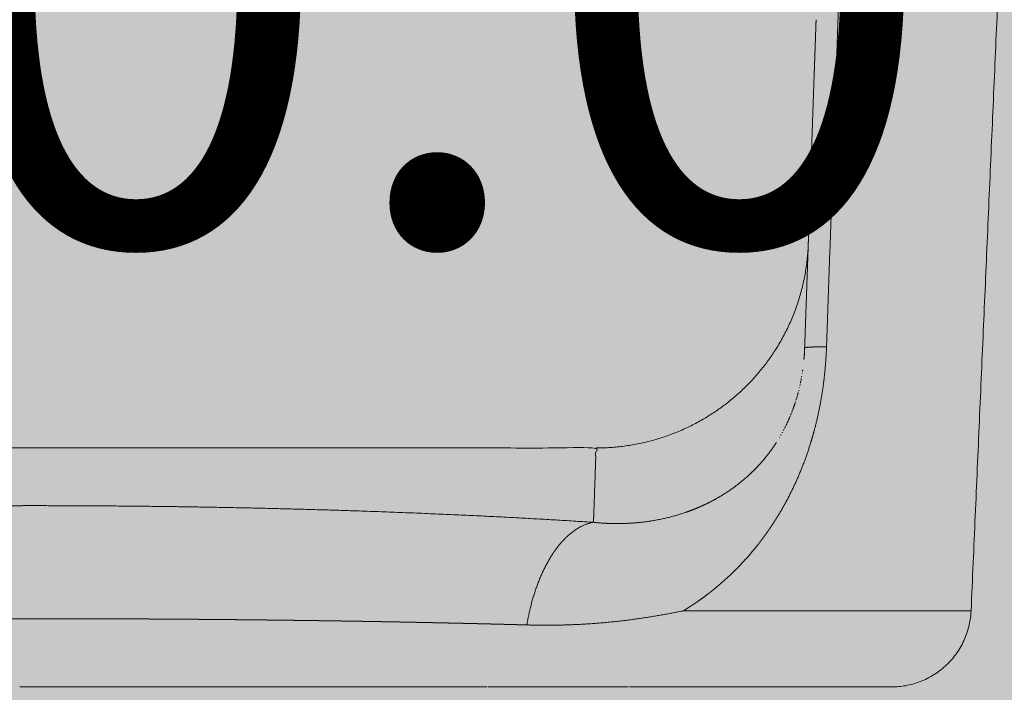
# Model space of a CAD drawing. Units: centimetres. Extents: x -68 to 16406, y -620 to 2561.
# Drawn here: x 14894 to 14932, y 293 to 318 of the extents above; entities that cross this region are included whole.
import ezdxf

# ---------------------------------------------------------------- set-up
doc = ezdxf.new("R2010")
doc.units = ezdxf.units.CM
doc.layers.add('Gruppo definitivo$cartiglio per stampa', color=7, linetype='Continuous', true_color=0xffffff)
doc.layers.add('Gruppo definitivo$Linee 2° piano', color=7, linetype='Continuous', lineweight=15, true_color=0xa7adba)
doc.layers.add('Gruppo definitivo$quote', color=7, linetype='Continuous', lineweight=15, true_color=0x4f5b66)
doc.styles.add('Felina SerifRegular Regular', font='txt')
doc.dimstyles.new('Art Ceram_scheda tecnica', dxfattribs={"dimtxt": 20, "dimasz": 10, "dimexe": 5, "dimexo": 5, "dimgap": 2.5, "dimtad": 0, "dimtoh": 1, "dimdec": 1, "dimzin": 1, "dimdsep": 46, "dimtxsty": 'Felina SerifRegular Regular', "dimblk": 'ARCHTICK', "dimcen": 5, "dimazin": 1, "dimtfac": 1, "dimtdec": 4, "dimtix": 1, "dimtofl": 0, "dimtmove": 1, "dimatfit": 3, "dimldrblk": 'ARCHTICK', "dimfxl": 1, "dimtolj": 1, "dimtzin": 1, "dimarcsym": 0})

# ---------------------------------------------------------------- blocks, each defined once
blk = doc.blocks.new('_ArchTick')
at = {"color": 0, "linetype": 'ByBlock', "const_width": 0.15}
blk.add_lwpolyline([(-0.5, -0.5), (0.5, 0.5)], dxfattribs=at)
blk = doc.blocks.new('*D62')
at = {"layer": 'Defpoints', "color": 0}
for p in [(14945.018, 319.89), (14845.018, 293.68), (14945.018, 293.68)]:
    blk.add_point(p, dxfattribs=at)
at = {"layer": 'Gruppo definitivo$quote', "color": 0, "lineweight": -2}
for p, q in [((14845.018, 298.68), (14845.018, 324.89)), ((14945.018, 298.68), (14945.018, 324.89)), ((14845.018, 319.89), (14860.532, 319.89)), ((14945.018, 319.89), (14929.504, 319.89))]:
    blk.add_line(p, q, dxfattribs=at)
at = {"layer": 'Gruppo definitivo$quote', "color": 0, "lineweight": -2, "xscale": 10, "yscale": 10, "zscale": 10, "rotation": 180}
blk.add_blockref('_ArchTick', (14845.018, 319.89), dxfattribs=at)
at = {"layer": 'Gruppo definitivo$quote', "color": 0, "lineweight": -2, "xscale": 10, "yscale": 10, "zscale": 10}
blk.add_blockref('_ArchTick', (14945.018, 319.89), dxfattribs=at)
at = {"layer": 'Gruppo definitivo$quote', "color": 0, "insert": (14895.018, 319.89), "char_height": 20, "attachment_point": 5, "style": 'Felina SerifRegular Regular'}
blk.add_mtext('\\A1;100.0', dxfattribs=at)

msp = doc.modelspace()

# ---------------------------------------------------------------- hatches: boundary and pattern name
at = {"layer": 'Gruppo definitivo$cartiglio per stampa'}
msp.add_hatch(color=256, dxfattribs=at).paths.add_polyline_path([(14479.75714, -620.5), (16405.91231, -620.5), (16405.91231, 2039.42857), (14479.75714, 2039.42857)], flags=0)

# ---------------------------------------------------------------- linework, layer by layer
at = {"layer": 'Gruppo definitivo$Linee 2° piano'}
msp.add_rational_spline([(14924.23774, 302.38903), (14924.28918, 302.55658), (14924.33829, 302.72666), (14924.38495, 302.89921), (14924.5594, 303.59094), (14924.69242, 304.3173), (14924.76563, 304.87328), (14924.8115, 305.43621), (14924.83118, 305.99659), (14924.96267, 309.74178), (14925.09416, 313.48698), (14925.22565, 317.23217), (14925.35712, 320.97737), (14925.48859, 324.72257)], [1, 1, 1, 1, 1, 1, 1, 1, 1, 0.999999999997, 0.999999999995, 0.999999999995, 0.999999999997, 1], degree=5, knots=[109.09138882, 109.09138882, 109.09138882, 109.09138882, 109.09138882, 109.09138882, 110.25271016, 110.25271016, 110.25271016, 113.68453836, 113.68453836, 113.68453836, 113.68453836, 113.68453836, 132.42205649, 132.42205649, 132.42205649, 132.42205649, 132.42205649, 132.42205649], dxfattribs=at)
for points, degree in [([(14931.52974, 324.70309), (14930.90421, 310.37596), (14930.27867, 296.04882)], 2), ([(14924.42035, 317.80205), (14924.42334, 317.88759), (14924.42632, 317.97313)], 2), ([(14924.42632, 317.97313), (14924.42934, 318.05947), (14924.43235, 318.14582)], 2), ([(14924.43235, 318.14582), (14924.4354, 318.23298), (14924.43844, 318.32013)], 2), ([(14924.40857, 317.46477), (14924.4115, 317.54869), (14924.41443, 317.6326)], 2), ([(14924.41443, 317.6326), (14924.41739, 317.71732), (14924.42035, 317.80205)], 2), ([(14924.39702, 317.13404), (14924.3999, 317.21631), (14924.40277, 317.29859)], 2), ([(14924.40277, 317.29859), (14924.40567, 317.38168), (14924.40857, 317.46477)], 2), ([(14924.3857, 316.80988), (14924.38852, 316.89051), (14924.39133, 316.97114)], 2), ([(14924.39133, 316.97114), (14924.39418, 317.05259), (14924.39702, 317.13404)], 2), ([(14924.36916, 316.33607), (14924.37189, 316.41421), (14924.37461, 316.49235)], 2), ([(14924.37461, 316.49235), (14924.37737, 316.57132), (14924.38013, 316.65029)], 2), ([(14924.38013, 316.65029), (14924.38292, 316.73008), (14924.3857, 316.80988)], 2), ([(14924.20632, 311.67314), (14924.28774, 314.0046), (14924.36916, 316.33607)], 2), ([(14924.20324, 311.58496), (14924.20478, 311.62905), (14924.20632, 311.67314)], 2), ([(14924.19156, 311.25043), (14924.19297, 311.29088), (14924.19439, 311.33134)], 2), ([(14924.19439, 311.33134), (14924.19583, 311.3727), (14924.19728, 311.41406)], 2), ([(14924.19728, 311.41406), (14924.19875, 311.45633), (14924.20023, 311.4986)], 2), ([(14924.20023, 311.4986), (14924.20174, 311.54178), (14924.20324, 311.58496)], 2), ([(14924.17839, 310.87332), (14924.17965, 310.9092), (14924.1809, 310.94508)], 2), ([(14924.1809, 310.94508), (14924.18218, 310.98188), (14924.18347, 311.01867)], 2), ([(14924.18347, 311.01867), (14924.18479, 311.05639), (14924.1861, 311.0941)], 2), ([(14924.1861, 311.0941), (14924.18745, 311.13273), (14924.1888, 311.17135)], 2), ([(14924.1888, 311.17135), (14924.19018, 311.21089), (14924.19156, 311.25043)], 2), ([(14924.16683, 310.54208), (14924.16866, 310.59471), (14924.1705, 310.64733)], 2), ([(14924.1705, 310.64733), (14924.17088, 310.65819), (14924.17126, 310.66906)], 2), ([(14924.17126, 310.66906), (14924.17242, 310.70218), (14924.17357, 310.7353)], 2), ([(14924.17357, 310.7353), (14924.17476, 310.76935), (14924.17595, 310.80339)], 2), ([(14924.17595, 310.80339), (14924.17717, 310.83836), (14924.17839, 310.87332)], 2), ([(14924.14303, 309.8607), (14924.14891, 310.02891), (14924.15478, 310.19711)], 2), ([(14924.15507, 310.20551), (14924.15671, 310.25227), (14924.15834, 310.29902)], 2), ([(14924.15873, 310.3103), (14924.16044, 310.35917), (14924.16215, 310.40804)], 2), ([(14924.16265, 310.42249), (14924.16442, 310.47332), (14924.1662, 310.52414)], 2), ([(14924.1662, 310.52414), (14924.16651, 310.53311), (14924.16683, 310.54208)], 2), ([(14924.1397, 309.76528), (14924.07314, 307.85913), (14924.00657, 305.95299)], 2), ([(14924.00748, 305.95535), (14924.01269, 305.96235), (14924.03647, 305.9687), (14924.0788, 305.97434), (14924.13941, 305.97925), (14924.21782, 305.98339)], 5), ([(14916.05006, 299.38177), (14915.38621, 299.27005), (14914.72219, 298.76519), (14914.14661, 297.87872), (14913.74398, 296.74081), (14913.53985, 295.51574)], 5), ([(14919.43405, 296.04883), (14918.64771, 295.88636), (14917.84694, 295.74906), (14917.01805, 295.64416), (14916.15791, 295.5777)], 4), ([(14919.48045, 296.04882), (14919.45725, 296.04882), (14919.43405, 296.04882)], 2), ([(14927.87071, 296.04882), (14923.67558, 296.04882), (14919.48045, 296.04882)], 2), ([(14930.27867, 296.04882), (14929.07469, 296.04882), (14927.87071, 296.04882)], 2), ([(14894.42843, 293.17968), (14894.5595, 293.17968), (14894.69058, 293.17968)], 2), ([(14894.69058, 293.17968), (14894.70327, 293.17968), (14894.71596, 293.17968)], 2), ([(14894.71596, 293.17968), (14894.85963, 293.17968), (14895.00329, 293.17968)], 2), ([(14895.35938, 293.17968), (14895.18144, 293.17968), (14895.00351, 293.17968)], 2), ([(14895.35938, 293.17968), (14897.6646, 293.17968), (14899.96982, 293.17968)], 2), ([(14912.03371, 293.17968), (14906.00176, 293.17968), (14899.96982, 293.17968)], 2), ([(14912.06623, 293.17968), (14913.2021, 293.17968), (14914.33797, 293.17968)], 2), ([(14914.33797, 293.17968), (14915.84816, 293.17968), (14917.35835, 293.17968)], 2), ([(14917.40793, 293.17968), (14917.4739, 293.17968), (14917.53987, 293.17968)], 2), ([(14917.53987, 293.17968), (14917.54854, 293.17968), (14917.55722, 293.17968)], 2), ([(14917.55722, 293.17968), (14917.63494, 293.17968), (14917.71265, 293.17968)], 2), ([(14917.71265, 293.17968), (14917.71634, 293.17968), (14917.72003, 293.17968)], 2), ([(14917.72003, 293.17968), (14917.79354, 293.17968), (14917.86705, 293.17968)], 2), ([(14917.86705, 293.17968), (14917.88292, 293.17968), (14917.8988, 293.17968)], 2), ([(14917.8988, 293.17968), (14918.16273, 293.17968), (14918.42666, 293.17968)], 2), ([(14918.42666, 293.17968), (14918.4504, 293.17968), (14918.47414, 293.17968)], 2), ([(14918.47414, 293.17968), (14918.53695, 293.17968), (14918.59976, 293.17968)], 2), ([(14918.59976, 293.17968), (14918.6115, 293.17968), (14918.62325, 293.17968)], 2), ([(14918.62325, 293.17968), (14918.84367, 293.17968), (14919.06409, 293.17968)], 2), ([(14919.06409, 293.17968), (14919.08723, 293.17968), (14919.11036, 293.17968)], 2), ([(14919.11036, 293.17968), (14919.35902, 293.17968), (14919.60769, 293.17968)], 2), ([(14919.60769, 293.17968), (14919.62208, 293.17968), (14919.63648, 293.17968)], 2), ([(14919.63648, 293.17968), (14919.70347, 293.17968), (14919.77047, 293.17968)], 2), ([(14919.77047, 293.17968), (14919.77363, 293.17968), (14919.77679, 293.17968)], 2), ([(14919.77679, 293.17968), (14919.84637, 293.17968), (14919.91596, 293.17968)], 2), ([(14919.91596, 293.17968), (14919.92385, 293.17968), (14919.93173, 293.17968)], 2), ([(14919.93173, 293.17968), (14919.99286, 293.17968), (14920.054, 293.17968)], 2), ([(14920.054, 293.17968), (14920.07851, 293.17968), (14920.10301, 293.17968)], 2), ([(14920.10301, 293.17968), (14920.25467, 293.17968), (14920.40633, 293.17968)], 2), ([(14920.40633, 293.17968), (14920.43378, 293.17968), (14920.46124, 293.17968)], 2), ([(14920.46124, 293.17968), (14920.51133, 293.17968), (14920.56143, 293.17968)], 2), ([(14920.56143, 293.17968), (14920.57805, 293.17968), (14920.59467, 293.17968)], 2), ([(14920.59467, 293.17968), (14920.65482, 293.17968), (14920.71497, 293.17968)], 2), ([(14920.71497, 293.17968), (14920.72095, 293.17968), (14920.72694, 293.17968)], 2), ([(14920.72694, 293.17968), (14920.79248, 293.17968), (14920.85803, 293.17968)], 2), ([(14920.85803, 293.17968), (14920.86248, 293.17968), (14920.86694, 293.17968)], 2), ([(14920.86694, 293.17968), (14920.92744, 293.17968), (14920.98794, 293.17968)], 2), ([(14920.98794, 293.17968), (14921.00263, 293.17968), (14921.01732, 293.17968)], 2), ([(14921.01732, 293.17968), (14921.067, 293.17968), (14921.11667, 293.17968)], 2), ([(14921.11667, 293.17968), (14921.14139, 293.17968), (14921.16611, 293.17968)], 2), ([(14921.16611, 293.17968), (14921.23971, 293.17968), (14921.31331, 293.17968)], 2), ([(14921.31331, 293.17968), (14921.32126, 293.17968), (14921.32922, 293.17968)], 2), ([(14921.32922, 293.17968), (14921.38771, 293.17968), (14921.44619, 293.17968)], 2), ([(14921.44619, 293.17968), (14921.47094, 293.17968), (14921.49569, 293.17968)], 2), ([(14921.49569, 293.17968), (14921.54927, 293.17968), (14921.60285, 293.17968)], 2), ([(14921.60285, 293.17968), (14921.61124, 293.17968), (14921.61962, 293.17968)], 2), ([(14921.61962, 293.17968), (14921.68098, 293.17968), (14921.74234, 293.17968)], 2), ([(14921.74234, 293.17968), (14921.74376, 293.17968), (14921.74518, 293.17968)], 2), ([(14921.74518, 293.17968), (14921.80451, 293.17968), (14921.86384, 293.17968)], 2), ([(14921.86384, 293.17968), (14921.88372, 293.17968), (14921.9036, 293.17968)], 2), ([(14921.9036, 293.17968), (14921.95945, 293.17968), (14922.01531, 293.17968)], 2), ([(14922.01531, 293.17968), (14922.02012, 293.17968), (14922.02494, 293.17968)], 2), ([(14922.02494, 293.17968), (14922.07544, 293.17968), (14922.12594, 293.17968)], 2), ([(14922.12594, 293.17968), (14922.17345, 293.17968), (14922.22097, 293.17968)], 2), ([(14922.22097, 293.17968), (14922.25952, 293.17968), (14922.29807, 293.17968)], 2), ([(14922.29807, 293.17968), (14922.3178, 293.17968), (14922.33753, 293.17968)], 2), ([(14922.33753, 293.17968), (14922.38484, 293.17968), (14922.43214, 293.17968)], 2), ([(14922.43214, 293.17968), (14922.44177, 293.17968), (14922.4514, 293.17968)], 2), ([(14922.4514, 293.17968), (14922.50917, 293.17968), (14922.56693, 293.17968)], 2), ([(14922.56693, 293.17968), (14922.57278, 293.17968), (14922.57863, 293.17968)], 2), ([(14922.57863, 293.17968), (14922.62918, 293.17968), (14922.67974, 293.17968)], 2), ([(14922.67974, 293.17968), (14922.70139, 293.17968), (14922.72305, 293.17968)], 2), ([(14922.72305, 293.17968), (14922.79422, 293.17968), (14922.86539, 293.17968)], 2), ([(14922.86539, 293.17968), (14922.86776, 293.17968), (14922.87014, 293.17968)], 2), ([(14922.87014, 293.17968), (14922.92111, 293.17968), (14922.97208, 293.17968)], 2), ([(14922.97208, 293.17968), (14922.99134, 293.17968), (14923.01059, 293.17968)], 2), ([(14923.01059, 293.17968), (14923.06446, 293.17968), (14923.11833, 293.17968)], 2), ([(14923.11833, 293.17968), (14923.14548, 293.17968), (14923.17264, 293.17968)], 2), ([(14923.17264, 293.17968), (14923.22194, 293.17968), (14923.27125, 293.17968)], 2), ([(14923.27125, 293.17968), (14923.3006, 293.17968), (14923.32995, 293.17968)], 2), ([(14923.32995, 293.17968), (14923.37184, 293.17968), (14923.41373, 293.17968)], 2), ([(14923.41373, 293.17968), (14923.42378, 293.17968), (14923.43383, 293.17968)], 2), ([(14923.43383, 293.17968), (14923.48512, 293.17968), (14923.53641, 293.17968)], 2), ([(14923.53641, 293.17968), (14923.54839, 293.17968), (14923.56036, 293.17968)], 2), ([(14923.56036, 293.17968), (14923.60742, 293.17968), (14923.65448, 293.17968)], 2), ([(14923.65448, 293.17968), (14923.66481, 293.17968), (14923.67514, 293.17968)], 2), ([(14923.67514, 293.17968), (14923.73888, 293.17968), (14923.80262, 293.17968)], 2), ([(14923.80262, 293.17968), (14923.81948, 293.17968), (14923.83633, 293.17968)], 2), ([(14923.83633, 293.17968), (14923.88214, 293.17968), (14923.92794, 293.17968)], 2), ([(14923.92794, 293.17968), (14923.93081, 293.17968), (14923.93368, 293.17968)], 2), ([(14923.93368, 293.17968), (14923.9817, 293.17968), (14924.02972, 293.17968)], 2), ([(14924.02972, 293.17968), (14924.0404, 293.17968), (14924.05108, 293.17968)], 2), ([(14924.05108, 293.17968), (14924.08775, 293.17968), (14924.12442, 293.17968)], 2), ([(14924.12442, 293.17968), (14924.15984, 293.17968), (14924.19525, 293.17968)], 2), ([(14924.19525, 293.17968), (14924.23831, 293.17968), (14924.28136, 293.17968)], 2), ([(14924.28136, 293.17968), (14924.29561, 293.17968), (14924.30985, 293.17968)], 2), ([(14924.30985, 293.17968), (14924.35521, 293.17968), (14924.40056, 293.17968)], 2), ([(14924.40056, 293.17968), (14924.42533, 293.17968), (14924.4501, 293.17968)], 2), ([(14924.4501, 293.17968), (14924.47002, 293.17968), (14924.48994, 293.17968)], 2), ([(14924.48994, 293.17968), (14924.51133, 293.17968), (14924.53273, 293.17968)], 2), ([(14924.53273, 293.17968), (14924.57346, 293.17968), (14924.61418, 293.17968)], 2), ([(14924.61418, 293.17968), (14924.63941, 293.17968), (14924.66464, 293.17968)], 2), ([(14924.66464, 293.17968), (14924.67955, 293.17968), (14924.69447, 293.17968)], 2), ([(14924.69447, 293.17968), (14924.72222, 293.17968), (14924.74997, 293.17968)], 2), ([(14924.74997, 293.17968), (14924.79195, 293.17968), (14924.83394, 293.17968)], 2), ([(14924.83394, 293.17968), (14924.84272, 293.17968), (14924.85151, 293.17968)], 2), ([(14924.85151, 293.17968), (14924.88988, 293.17968), (14924.92826, 293.17968)], 2), ([(14924.92826, 293.17968), (14924.96303, 293.17968), (14924.99779, 293.17968)], 2), ([(14924.99779, 293.17968), (14925.02897, 293.17968), (14925.06015, 293.17968)], 2), ([(14925.06015, 293.17968), (14925.06918, 293.17968), (14925.0782, 293.17968)], 2), ([(14925.0782, 293.17968), (14925.1148, 293.17968), (14925.15139, 293.17968)], 2), ([(14925.15139, 293.17968), (14925.15624, 293.17968), (14925.16108, 293.17968)], 2), ([(14925.16108, 293.17968), (14925.19719, 293.17968), (14925.23331, 293.17968)], 2), ([(14925.23331, 293.17968), (14925.26375, 293.17968), (14925.29419, 293.17968)], 2), ([(14925.29419, 293.17968), (14925.30162, 293.17968), (14925.30906, 293.17968)], 2), ([(14925.30906, 293.17968), (14925.33642, 293.17968), (14925.36379, 293.17968)], 2), ([(14925.36379, 293.17968), (14925.39799, 293.17968), (14925.43218, 293.17968)], 2), ([(14925.43218, 293.17968), (14925.4443, 293.17968), (14925.45641, 293.17968)], 2), ([(14925.45641, 293.17968), (14925.49221, 293.17968), (14925.52801, 293.17968)], 2), ([(14925.52801, 293.17968), (14925.54669, 293.17968), (14925.56536, 293.17968)], 2), ([(14925.56536, 293.17968), (14925.58179, 293.17968), (14925.59821, 293.17968)], 2), ([(14925.59821, 293.17968), (14925.63261, 293.17968), (14925.66702, 293.17968)], 2), ([(14925.66702, 293.17968), (14925.68036, 293.17968), (14925.6937, 293.17968)], 2), ([(14925.6937, 293.17968), (14925.71406, 293.17968), (14925.73442, 293.17968)], 2), ([(14925.73442, 293.17968), (14925.76743, 293.17968), (14925.80043, 293.17968)], 2), ([(14925.80043, 293.17968), (14925.80881, 293.17968), (14925.81718, 293.17968)], 2), ([(14925.81718, 293.17968), (14925.84714, 293.17968), (14925.87709, 293.17968)], 2), ([(14925.87709, 293.17968), (14925.90266, 293.17968), (14925.92822, 293.17968)], 2), ([(14925.92822, 293.17968), (14925.932, 293.17968), (14925.93578, 293.17968)], 2), ([(14925.93578, 293.17968), (14925.96289, 293.17968), (14925.99001, 293.17968)], 2), ([(14925.99001, 293.17968), (14926.01728, 293.17968), (14926.04456, 293.17968)], 2), ([(14926.04456, 293.17968), (14926.04702, 293.17968), (14926.04948, 293.17968)], 2), ([(14926.04948, 293.17968), (14926.0794, 293.17968), (14926.10933, 293.17968)], 2), ([(14926.10933, 293.17968), (14926.11475, 293.17968), (14926.12018, 293.17968)], 2), ([(14926.12018, 293.17968), (14926.14352, 293.17968), (14926.16686, 293.17968)], 2), ([(14926.16686, 293.17968), (14926.18882, 293.17968), (14926.21079, 293.17968)], 2), ([(14926.21079, 293.17968), (14926.23644, 293.17968), (14926.26209, 293.17968)], 2), ([(14926.26209, 293.17968), (14926.26987, 293.17968), (14926.27765, 293.17968)], 2), ([(14926.27765, 293.17968), (14926.30428, 293.17968), (14926.33091, 293.17968)], 2), ([(14926.33091, 293.17968), (14926.33193, 293.17968), (14926.33295, 293.17968)], 2), ([(14926.33295, 293.17968), (14926.35784, 293.17968), (14926.38274, 293.17968)], 2), ([(14926.38274, 293.17968), (14926.39565, 293.17968), (14926.40856, 293.17968)], 2), ([(14926.40856, 293.17968), (14926.43172, 293.17968), (14926.45489, 293.17968)], 2), ([(14926.45489, 293.17968), (14926.46849, 293.17968), (14926.48209, 293.17968)], 2), ([(14926.48209, 293.17968), (14926.50331, 293.17968), (14926.52452, 293.17968)], 2), ([(14926.52452, 293.17968), (14926.52707, 293.17968), (14926.52962, 293.17968)], 2), ([(14926.52962, 293.17968), (14926.55266, 293.17968), (14926.5757, 293.17968)], 2), ([(14926.5757, 293.17968), (14926.58106, 293.17968), (14926.58641, 293.17968)], 2), ([(14926.58641, 293.17968), (14926.60708, 293.17968), (14926.62775, 293.17968)], 2), ([(14926.62775, 293.17968), (14926.63406, 293.17968), (14926.64037, 293.17968)], 2), ([(14926.64037, 293.17968), (14926.66755, 293.17968), (14926.69473, 293.17968)], 2), ([(14926.69473, 293.17968), (14926.70002, 293.17968), (14926.7053, 293.17968)], 2), ([(14926.7053, 293.17968), (14926.72477, 293.17968), (14926.74423, 293.17968)], 2), ([(14926.74423, 293.17968), (14926.74547, 293.17968), (14926.74671, 293.17968)], 2), ([(14926.74671, 293.17968), (14926.76559, 293.17968), (14926.78447, 293.17968)], 2), ([(14926.78447, 293.17968), (14926.79038, 293.17968), (14926.79629, 293.17968)], 2), ([(14926.79629, 293.17968), (14926.81989, 293.17968), (14926.84349, 293.17968)], 2), ([(14926.84349, 293.17968), (14926.84644, 293.17968), (14926.84939, 293.17968)], 2), ([(14926.84939, 293.17968), (14926.86565, 293.17968), (14926.88192, 293.17968)], 2), ([(14926.88192, 293.17968), (14926.88713, 293.17968), (14926.89233, 293.17968)], 2), ([(14926.89233, 293.17968), (14926.90886, 293.17968), (14926.92538, 293.17968)], 2), ([(14926.92538, 293.17968), (14926.92803, 293.17968), (14926.93067, 293.17968)], 2), ([(14926.93067, 293.17968), (14926.95067, 293.17968), (14926.97067, 293.17968)], 2), ([(14926.97067, 293.17968), (14926.97129, 293.17968), (14926.97191, 293.17968)], 2), ([(14926.97191, 293.17968), (14926.99008, 293.17968), (14927.00825, 293.17968)], 2), ([(14927.00825, 293.17968), (14927.012, 293.17968), (14927.01576, 293.17968)], 2), ([(14927.01576, 293.17968), (14927.08639, 293.17968), (14927.15702, 293.17968)], 2), ([(14927.15702, 293.17968), (14927.15849, 293.17968), (14927.15996, 293.17968)], 2), ([(14927.15996, 293.17968), (14927.17616, 293.17968), (14927.19236, 293.17968)], 2), ([(14927.19236, 293.17968), (14927.2001, 293.17968), (14927.20783, 293.17968)], 2), ([(14927.20783, 293.17968), (14927.22109, 293.17968), (14927.23436, 293.17968)], 2), ([(14927.23436, 293.17968), (14927.23605, 293.17968), (14927.23774, 293.17968)], 2), ([(14927.23774, 293.17968), (14927.2499, 293.17968), (14927.26206, 293.17968)], 2), ([(14927.26206, 293.17968), (14927.26378, 293.17968), (14927.2655, 293.17968)], 2), ([(14927.2655, 293.17968), (14927.26762, 293.17968), (14927.26973, 293.17968)], 2), ([(14927.26973, 293.17968), (14927.27129, 293.17968), (14927.27286, 293.17968)], 2), ([(14927.27286, 293.17968), (14927.27635, 293.17968), (14927.27985, 293.17968)], 2), ([(14927.27985, 293.17968), (14927.28037, 293.17968), (14927.28088, 293.17968)], 2)]:
    msp.add_open_spline(points, degree=degree, dxfattribs=at)
for points, weights in [([(14922.86251, 305.8122), (14924.06623, 307.65823), (14924.14303, 309.8607)], [1, 0.963374557125, 1]), ([(14920.17853, 303.2658), (14921.82406, 304.21906), (14922.86251, 305.8122)], [1, 0.972738120129, 1]), ([(14923.98005, 305.52149), (14923.99906, 305.73689), (14924.00657, 305.95299)], [1, 0.999644433465, 1]), ([(14924.21782, 305.98339), (14924.52435, 305.99672), (14924.83118, 305.99659)], [1, 0.999759265919, 1]), ([(14923.98003, 305.5215), (14923.97994, 305.52039), (14923.97984, 305.51928)], [1, 0.999999990102, 1]), ([(14923.91371, 304.9852), (14923.91292, 304.98024), (14923.91212, 304.97528)], [1, 0.999999777467, 1]), ([(14923.93478, 305.12558), (14923.93031, 305.0938), (14923.92558, 305.06205)], [1, 0.999991100021, 1]), ([(14923.86416, 304.70842), (14923.85543, 304.66445), (14923.84615, 304.6206)], [1, 0.999981231684, 1]), ([(14923.88116, 304.7968), (14923.87567, 304.76728), (14923.86994, 304.7378)], [1, 0.999991730183, 1]), ([(14923.89618, 304.88015), (14923.89408, 304.8681), (14923.89194, 304.85606)], [1, 0.999998652626, 1]), ([(14923.76439, 304.27599), (14923.74956, 304.21971), (14923.73379, 304.16367)], [1, 0.999965803165, 1]), ([(14923.78773, 304.36697), (14923.78345, 304.3498), (14923.77908, 304.33265)], [1, 0.999996908589, 1]), ([(14923.81212, 304.46781), (14923.80967, 304.45736), (14923.80719, 304.44692)], [1, 0.999998884045, 1]), ([(14923.83518, 304.5696), (14923.83122, 304.55152), (14923.82716, 304.53345)], [1, 0.999996733209, 1]), ([(14923.65246, 303.89546), (14923.60784, 303.75837), (14923.55743, 303.6233)], [1, 0.999773775355, 1]), ([(14923.67194, 303.95628), (14923.66987, 303.94971), (14923.66779, 303.94315)], [1, 0.999999499285, 1]), ([(14923.69095, 304.01755), (14923.68793, 304.00765), (14923.68488, 303.99775)], [1, 0.999998877705, 1]), ([(14923.70947, 304.07928), (14923.70555, 304.06599), (14923.70158, 304.0527)], [1, 0.99999800911, 1]), ([(14923.7275, 304.14146), (14923.72273, 304.12473), (14923.71788, 304.10801)], [1, 0.99999689411, 1]), ([(14923.54808, 303.59842), (14923.53318, 303.55898), (14923.51778, 303.51972)], [1, 0.999980032605, 1]), ([(14916.24391, 302.18426), (14918.35338, 302.20784), (14920.17853, 303.26579)], [1, 0.967138850205, 1]), ([(14923.38387, 303.20294), (14923.36524, 303.16191), (14923.34605, 303.12114)], [1, 0.999975890254, 1]), ([(14923.43282, 303.31347), (14923.41222, 303.26577), (14923.39087, 303.21841)], [1, 0.99996838326, 1]), ([(14923.4567, 303.36948), (14923.44569, 303.34332), (14923.43446, 303.31727)], [1, 0.999990668656, 1]), ([(14923.50323, 303.48297), (14923.49018, 303.45027), (14923.47678, 303.41771)], [1, 0.999985849405, 1]), ([(14923.17315, 302.7806), (14923.16422, 302.76422), (14923.15518, 302.7479)], [1, 0.999995688016, 1]), ([(14923.22797, 302.88323), (14923.21635, 302.861), (14923.20456, 302.83886)], [1, 0.999992269919, 1]), ([(14923.28139, 302.98782), (14923.26726, 302.95953), (14923.25286, 302.93137)], [1, 0.999987834692, 1]), ([(14923.33337, 303.09439), (14923.31691, 303.05983), (14923.30003, 303.02547)], [1, 0.999982375304, 1]), ([(14922.94298, 302.3925), (14922.65024, 301.93681), (14922.28354, 301.5382)], [1, 0.996273409491, 1]), ([(14923.05953, 302.58111), (14923.0564, 302.57585), (14923.05327, 302.5706)], [1, 0.999999530626, 1]), ([(14923.11699, 302.6799), (14923.11089, 302.66918), (14923.10474, 302.65849)], [1, 0.999998101877, 1]), ([(14924.23774, 302.38903), (14923.88562, 301.23519), (14923.31496, 300.17231)], [1, 0.995175869503, 1]), ([(14916.14791, 302.18372), (14916.19591, 302.1837), (14916.24391, 302.18426)], [1, 0.999982200692, 1]), ([(14923.27435, 300.0976), (14923.29479, 300.13488), (14923.31496, 300.17231)], [1, 0.999993342799, 1]), ([(14893.8344, 300.00806), (14894.4189, 300.00985), (14895.0034, 300.00985)], [1, 0.999998822979, 1]), ([(14923.12652, 299.83614), (14923.10672, 299.80215), (14923.08668, 299.7683)], [1, 0.999994137075, 1]), ([(14923.12652, 299.83614), (14923.13568, 299.85185), (14923.14479, 299.8676)], [1, 0.999998752828, 1]), ([(14923.17631, 299.92245), (14923.16063, 299.89498), (14923.14479, 299.8676)], [1, 0.999996238549, 1]), ([(14923.17631, 299.92245), (14923.18931, 299.94521), (14923.20221, 299.96803)], [1, 0.999997429777, 1]), ([(14923.22559, 300.0096), (14923.21394, 299.98879), (14923.20221, 299.96803)], [1, 0.999997878924, 1]), ([(14923.22559, 300.0096), (14923.24235, 300.03955), (14923.25894, 300.0696)], [1, 0.999995627855, 1]), ([(14923.27435, 300.0976), (14923.26666, 300.08359), (14923.25894, 300.0696)], [1, 0.999999054922, 1]), ([(14922.87009, 299.41701), (14922.85889, 299.39955), (14922.84762, 299.38214)], [1, 0.999998315688, 1]), ([(14922.8701, 299.417), (14922.88933, 299.44696), (14922.90837, 299.47704)], [1, 0.999995062438, 1]), ([(14922.92235, 299.4992), (14922.91537, 299.48811), (14922.90836, 299.47704)], [1, 0.99999933246, 1]), ([(14922.92236, 299.4992), (14922.94843, 299.54059), (14922.97414, 299.5822)], [1, 0.999990747602, 1]), ([(14923.02543, 299.66602), (14922.99996, 299.624), (14922.97413, 299.5822)], [1, 0.999990717815, 1]), ([(14923.02543, 299.66602), (14923.02667, 299.66806), (14923.02791, 299.67011)], [1, 0.999999978171, 1]), ([(14923.07622, 299.75067), (14923.05223, 299.71029), (14923.0279, 299.67011)], [1, 0.999991577649, 1]), ([(14923.07623, 299.75067), (14923.08146, 299.75948), (14923.08668, 299.7683)], [1, 0.999999601031, 1]), ([(14916.05006, 299.38177), (14916.40286, 299.34453), (14916.75753, 299.33657)], [1, 0.999144221863, 1]), ([(14922.65633, 299.09622), (14922.62754, 299.05458), (14922.59837, 299.01321)], [1, 0.999989689166, 1]), ([(14922.65635, 299.0962), (14922.69057, 299.14569), (14922.72426, 299.19555)], [1, 0.999985546551, 1]), ([(14922.76414, 299.25503), (14922.74428, 299.22523), (14922.72424, 299.19556)], [1, 0.99999490893, 1]), ([(14922.76416, 299.25502), (14922.80632, 299.31829), (14922.84763, 299.38213)], [1, 0.999977235541, 1]), ([(14922.32215, 298.63828), (14922.36397, 298.6926), (14922.40511, 298.74743)], [1, 0.999980559704, 1]), ([(14922.43527, 298.78791), (14922.42022, 298.76765), (14922.40507, 298.74746)], [1, 0.999997378988, 1]), ([(14922.43531, 298.78788), (14922.48546, 298.85535), (14922.53457, 298.92358)], [1, 0.99997113169, 1]), ([(14922.54669, 298.94053), (14922.54062, 298.93206), (14922.53453, 298.9236)], [1, 0.999999558894, 1]), ([(14922.54673, 298.9405), (14922.57271, 298.97674), (14922.5984, 299.01319)], [1, 0.999991953326, 1]), ([(14920.56803, 296.84191), (14921.52075, 297.61017), (14922.27332, 298.57533)], [1, 0.993399886399, 1]), ([(14922.3221, 298.63832), (14922.2978, 298.60676), (14922.27326, 298.57537)], [1, 0.999993392476, 1]), ([(14920.568, 296.84194), (14920.539, 296.8186), (14920.50984, 296.79547)], [1, 0.999993520748, 1]), ([(14920.01245, 296.42482), (14920.20665, 296.5606), (14920.39438, 296.70519)], [1, 0.999734458875, 1]), ([(14920.43129, 296.73379), (14920.41286, 296.71946), (14920.39437, 296.70521)], [1, 0.999997438729, 1]), ([(14920.43131, 296.73376), (14920.47073, 296.76441), (14920.50986, 296.79544)], [1, 0.999988314315, 1]), ([(14919.58075, 296.13897), (14919.50778, 296.09328), (14919.43405, 296.04883)], [1, 0.999964156591, 1]), ([(14919.58074, 296.13898), (14919.63062, 296.17021), (14919.68013, 296.20202)], [1, 0.999983321472, 1]), ([(14919.72606, 296.23169), (14919.70314, 296.21679), (14919.68013, 296.20201)], [1, 0.999996403478, 1]), ([(14919.72606, 296.23169), (14919.76398, 296.25635), (14919.80169, 296.28133)], [1, 0.999990184795, 1]), ([(14919.86996, 296.32697), (14919.83592, 296.30402), (14919.80169, 296.28133)], [1, 0.999991917632, 1]), ([(14919.86996, 296.32698), (14919.89616, 296.34464), (14919.92225, 296.36247)], [1, 0.999995229988, 1]), ([(14920.01245, 296.42482), (14919.96751, 296.3934), (14919.92224, 296.36247)], [1, 0.99998564791, 1]), ([(14895.0034, 295.75126), (14890.33694, 295.75163), (14885.67082, 295.69477)], [1, 0.999981200897, 1]), ([(14896.52632, 295.74979), (14895.76486, 295.75127), (14895.0034, 295.75127)], [1, 0.999999527342, 1]), ([(14896.52632, 295.74979), (14896.67849, 295.74949), (14896.83066, 295.74914)], [1, 0.999999981041, 1]), ([(14897.0051, 295.74871), (14896.91788, 295.74893), (14896.83066, 295.74914)], [1, 0.999999993761, 1]), ([(14897.0051, 295.74871), (14897.06998, 295.74854), (14897.13485, 295.74837)], [1, 0.999999996542, 1]), ([(14897.33826, 295.74779), (14897.23656, 295.74809), (14897.13485, 295.74837)], [1, 0.999999991493, 1]), ([(14897.33826, 295.74779), (14897.38858, 295.74764), (14897.43889, 295.74748)], [1, 0.999999997913, 1]), ([(14897.67121, 295.74672), (14897.55505, 295.74712), (14897.43889, 295.74748)], [1, 0.999999988866, 1]), ([(14897.67121, 295.74672), (14897.70698, 295.7466), (14897.74275, 295.74648)], [1, 0.999999998941, 1]), ([(14898.00392, 295.74551), (14897.87333, 295.74602), (14897.74275, 295.74647)], [1, 0.999999985874, 1]), ([(14898.00392, 295.74552), (14898.02516, 295.74543), (14898.0464, 295.74535)], [1, 0.999999999625, 1]), ([(14898.33636, 295.74417), (14898.19138, 295.74479), (14898.0464, 295.74535)], [1, 0.999999982512, 1]), ([(14898.33636, 295.74417), (14898.79743, 295.7422), (14899.2585, 295.73968)], [1, 0.999999821239, 1]), ([(14899.33179, 295.73928), (14899.29515, 295.73948), (14899.2585, 295.73968)], [1, 0.999999998862, 1]), ([(14899.33179, 295.73928), (14899.44629, 295.73864), (14899.56079, 295.73797)], [1, 0.99999998884, 1]), ([(14899.66286, 295.73736), (14899.61183, 295.73767), (14899.56079, 295.73797)], [1, 0.999999997777, 1]), ([(14899.66286, 295.73737), (14899.7628, 295.73677), (14899.86274, 295.73614)], [1, 0.999999991441, 1]), ([(14899.99352, 295.73531), (14899.92813, 295.73573), (14899.86274, 295.73614)], [1, 0.999999996325, 1]), ([(14899.99352, 295.73531), (14900.07892, 295.73476), (14900.16432, 295.7342)], [1, 0.999999993705, 1]), ([(14900.32374, 295.73312), (14900.24403, 295.73366), (14900.16432, 295.73419)], [1, 0.999999994499, 1]), ([(14900.32374, 295.73312), (14900.39463, 295.73263), (14900.46552, 295.73213)], [1, 0.999999995629, 1]), ([(14900.54233, 295.73159), (14900.50392, 295.73186), (14900.46552, 295.73213)], [1, 0.999999998715, 1]), ([(14900.54233, 295.73159), (14900.8045, 295.72972), (14901.06667, 295.72766)], [1, 0.999999939568, 1]), ([(14901.19676, 295.72662), (14901.13172, 295.72715), (14901.06667, 295.72766)], [1, 0.999999996249, 1]), ([(14901.19676, 295.72663), (14901.28167, 295.72595), (14901.36658, 295.72525)], [1, 0.999999993576, 1]), ([(14901.41443, 295.72485), (14901.39051, 295.72505), (14901.36658, 295.72524)], [1, 0.999999999489, 1]), ([(14901.41443, 295.72485), (14901.54023, 295.72381), (14901.66602, 295.72272)], [1, 0.99999998579, 1]), ([(14901.84902, 295.72111), (14901.75752, 295.72192), (14901.66602, 295.72272)], [1, 0.999999992437, 1]), ([(14901.84902, 295.72111), (14901.90699, 295.7206), (14901.96497, 295.72007)], [1, 0.999999996947, 1]), ([(14902.06591, 295.71915), (14902.01544, 295.71962), (14901.96497, 295.72007)], [1, 0.999999997679, 1]), ([(14902.06591, 295.71915), (14902.3136, 295.71688), (14902.56129, 295.71444)], [1, 0.999999943507, 1]), ([(14902.71492, 295.71291), (14902.6381, 295.71368), (14902.56129, 295.71444)], [1, 0.999999994507, 1]), ([(14902.71492, 295.71291), (14902.78677, 295.71219), (14902.85862, 295.71145)], [1, 0.999999995165, 1]), ([(14902.93066, 295.7107), (14902.89464, 295.71108), (14902.85862, 295.71145)], [1, 0.999999998781, 1]), ([(14902.93066, 295.71071), (14903.19109, 295.70801), (14903.45153, 295.70512)], [1, 0.999999935502, 1]), ([(14903.57601, 295.70373), (14903.51377, 295.70443), (14903.45153, 295.70512)], [1, 0.999999996269, 1]), ([(14903.57601, 295.70373), (14903.66153, 295.70277), (14903.74706, 295.70179)], [1, 0.999999992912, 1]), ([(14927.28152, 293.17968), (14930.1534, 293.17968), (14930.27867, 296.04882)], [1, 0.722363950233, 1]), ([(14903.79047, 295.70129), (14903.76876, 295.70154), (14903.74706, 295.70179)], [1, 0.999999999541, 1]), ([(14903.79047, 295.70129), (14903.91621, 295.69983), (14904.04194, 295.69834)], [1, 0.999999984516, 1]), ([(14904.21837, 295.69622), (14904.13015, 295.69729), (14904.04194, 295.69834)], [1, 0.999999992308, 1]), ([(14904.21837, 295.69622), (14904.27726, 295.6955), (14904.33616, 295.69478)], [1, 0.999999996548, 1]), ([(14904.43178, 295.69359), (14904.38397, 295.69419), (14904.33616, 295.69478)], [1, 0.999999997715, 1]), ([(14904.43178, 295.69359), (14904.67715, 295.69054), (14904.92252, 295.68731)], [1, 0.999999938983, 1]), ([(14905.0698, 295.68536), (14904.99616, 295.68634), (14904.92252, 295.68731)], [1, 0.999999994419, 1]), ([(14905.0698, 295.68536), (14905.14221, 295.68439), (14905.21462, 295.68341)], [1, 0.999999994566, 1]), ([(14905.28171, 295.68249), (14905.24817, 295.68295), (14905.21462, 295.68341)], [1, 0.999999998828, 1]), ([(14905.28171, 295.68249), (14905.38746, 295.68105), (14905.49321, 295.67957)], [1, 0.999999988266, 1]), ([(14905.70432, 295.67659), (14905.59877, 295.6781), (14905.49321, 295.67957)], [1, 0.999999988179, 1]), ([(14905.70432, 295.67659), (14905.75044, 295.67593), (14905.79656, 295.67526)], [1, 0.999999997726, 1]), ([(14905.91501, 295.67355), (14905.85578, 295.67441), (14905.79656, 295.67527)], [1, 0.999999996228, 1]), ([(14905.91501, 295.67355), (14906.00068, 295.6723), (14906.08635, 295.67102)], [1, 0.999999992046, 1]), ([(14906.12528, 295.67045), (14906.10582, 295.67074), (14906.08635, 295.67103)], [1, 0.999999999587, 1]), ([(14906.12528, 295.67045), (14906.25031, 295.66858), (14906.37534, 295.66667)], [1, 0.999999982825, 1]), ([(14906.54452, 295.66407), (14906.45993, 295.66538), (14906.37534, 295.66668)], [1, 0.999999992041, 1]), ([(14906.54452, 295.66407), (14906.60401, 295.66314), (14906.66349, 295.66221)], [1, 0.999999996033, 1]), ([(14906.75348, 295.6608), (14906.70849, 295.66151), (14906.6635, 295.66221)], [1, 0.999999997716, 1]), ([(14906.75348, 295.66079), (14906.85214, 295.65923), (14906.9508, 295.65764)], [1, 0.999999988928, 1]), ([(14907.17004, 295.65407), (14907.06042, 295.65587), (14906.9508, 295.65764)], [1, 0.999999986152, 1]), ([(14907.17004, 295.65406), (14907.20364, 295.65351), (14907.23723, 295.65295)], [1, 0.999999998688, 1]), ([(14907.37762, 295.65062), (14907.30743, 295.6518), (14907.23723, 295.65296)], [1, 0.999999994235, 1]), ([(14907.37762, 295.65061), (14907.4502, 295.64939), (14907.52278, 295.64816)], [1, 0.999999993784, 1]), ([(14907.58472, 295.64711), (14907.55375, 295.64764), (14907.52278, 295.64816)], [1, 0.99999999886, 1]), ([(14907.58472, 295.6471), (14907.68803, 295.64534), (14907.79134, 295.64354)], [1, 0.999999987212, 1]), ([(14907.99747, 295.63992), (14907.89441, 295.64175), (14907.79134, 295.64354)], [1, 0.999999987092, 1]), ([(14907.99747, 295.63991), (14908.04429, 295.63908), (14908.09111, 295.63824)], [1, 0.999999997311, 1]), ([(14908.20311, 295.63624), (14908.14711, 295.63725), (14908.09111, 295.63825)], [1, 0.999999996125, 1]), ([(14908.20311, 295.63623), (14908.28849, 295.63469), (14908.37387, 295.63312)], [1, 0.999999990909, 1]), ([(14908.40823, 295.6325), (14908.39105, 295.63281), (14908.37387, 295.63313)], [1, 0.999999999629, 1]), ([(14908.40823, 295.63249), (14908.53194, 295.63022), (14908.65565, 295.62789)], [1, 0.999999980588, 1]), ([(14908.81694, 295.62485), (14908.7363, 295.62638), (14908.65565, 295.6279)], [1, 0.999999991625, 1]), ([(14908.81694, 295.62484), (14908.87669, 295.6237), (14908.93644, 295.62255)], [1, 0.999999995358, 1]), ([(14909.0205, 295.62094), (14908.97847, 295.62175), (14908.93644, 295.62256)], [1, 0.999999997685, 1]), ([(14909.0205, 295.62093), (14909.11837, 295.61904), (14909.21623, 295.61711)], [1, 0.999999987326, 1]), ([(14909.42602, 295.61295), (14909.32112, 295.61505), (14909.21623, 295.61711)], [1, 0.999999985206, 1]), ([(14909.42602, 295.61294), (14909.4605, 295.61225), (14909.49498, 295.61156)], [1, 0.999999998385, 1]), ([(14909.62795, 295.60887), (14909.56147, 295.61022), (14909.49498, 295.61156)], [1, 0.999999993946, 1]), ([(14909.62795, 295.60886), (14909.70032, 295.60739), (14909.77269, 295.6059)], [1, 0.999999992753, 1]), ([(14909.82933, 295.60473), (14909.80101, 295.60532), (14909.77269, 295.6059)], [1, 0.999999998881, 1]), ([(14909.82933, 295.60473), (14909.93933, 295.60245), (14910.04933, 295.60013)], [1, 0.999999982935, 1]), ([(14910.23038, 295.59629), (14910.13985, 295.59823), (14910.04933, 295.60013)], [1, 0.999999988247, 1]), ([(14910.23038, 295.59629), (14910.27763, 295.59528), (14910.32488, 295.59426)], [1, 0.999999996763, 1]), ([(14910.43004, 295.59199), (14910.37746, 295.59313), (14910.32488, 295.59426)], [1, 0.999999995957, 1]), ([(14910.43004, 295.59198), (14910.51468, 295.59015), (14910.59933, 295.58828)], [1, 0.999999989403, 1]), ([(14910.62911, 295.58763), (14910.61422, 295.58796), (14910.59933, 295.58829)], [1, 0.999999999669, 1]), ([(14910.62911, 295.58763), (14910.75088, 295.58494), (14910.87265, 295.5822)], [1, 0.99999997762, 1]), ([(14911.02546, 295.57875), (14910.94905, 295.58049), (14910.87265, 295.5822)], [1, 0.999999991032, 1]), ([(14911.02546, 295.57874), (14911.08514, 295.57739), (14911.14482, 295.57601)], [1, 0.999999994463, 1]), ([(14911.22272, 295.57422), (14911.18377, 295.57512), (14911.14482, 295.57602)], [1, 0.99999999762, 1]), ([(14911.22272, 295.57422), (14911.31928, 295.57199), (14911.41584, 295.56972)], [1, 0.999999985197, 1]), ([(14911.6154, 295.56501), (14911.51562, 295.56739), (14911.41584, 295.56973)], [1, 0.999999983902, 1]), ([(14911.6154, 295.56501), (14911.65054, 295.56417), (14911.68567, 295.56333)], [1, 0.999999997979, 1]), ([(14911.81079, 295.56033), (14911.74823, 295.56184), (14911.68567, 295.56334)], [1, 0.999999993532, 1]), ([(14911.81079, 295.56032), (14911.88255, 295.55859), (14911.9543, 295.55684)], [1, 0.999999991382, 1]), ([(14912.00555, 295.55559), (14911.97993, 295.55621), (14911.9543, 295.55684)], [1, 0.999999998891, 1]), ([(14912.00555, 295.55558), (14912.11364, 295.55293), (14912.22172, 295.55024)], [1, 0.999999980002, 1]), ([(14912.39313, 295.54594), (14912.30742, 295.54811), (14912.22172, 295.55024)], [1, 0.999999987182, 1]), ([(14912.39313, 295.54594), (14912.44051, 295.54474), (14912.48789, 295.54354)], [1, 0.999999996029, 1]), ([(14912.58593, 295.54104), (14912.53691, 295.5423), (14912.48789, 295.54354)], [1, 0.999999995709, 1]), ([(14912.58593, 295.54104), (14912.66937, 295.5389), (14912.75281, 295.53674)], [1, 0.999999987395, 1]), ([(14912.77807, 295.53609), (14912.76544, 295.53641), (14912.75281, 295.53674)], [1, 0.999999999708, 1]), ([(14912.77807, 295.53608), (14912.89727, 295.53299), (14913.01646, 295.52984)], [1, 0.999999973659, 1]), ([(14913.16033, 295.52602), (14913.08839, 295.52794), (14913.01646, 295.52984)], [1, 0.999999990211, 1]), ([(14913.16033, 295.52601), (14913.21957, 295.52443), (14913.27881, 295.52284)], [1, 0.999999993264, 1]), ([(14913.35043, 295.5209), (14913.31462, 295.52187), (14913.27881, 295.52284)], [1, 0.999999997514, 1]), ([(14913.35043, 295.5209), (14913.44514, 295.51834), (14913.53984, 295.51574)], [1, 0.999999982355, 1]), ([(14916.15791, 295.57769), (14914.85053, 295.47688), (14913.53985, 295.51574)], [1, 0.998580080254, 1])]:
    msp.add_rational_spline(points, weights, degree=2, dxfattribs=at)
for points, knots in [([(14873.85889, 302.18372), (14882.3167, 302.18372), (14890.7745, 302.18372), (14899.2323, 302.18372), (14907.6901, 302.18372), (14916.14791, 302.18372), (14916.12834, 301.62333), (14916.10877, 301.06294), (14916.0892, 300.50255), (14916.06963, 299.94216), (14916.05006, 299.38177)], [26.80579939, 26.80579939, 26.80579939, 26.80579939, 26.80579939, 26.80579939, 69.09481039, 69.09481039, 69.09481039, 69.09481039, 69.09481039, 95.90060979, 95.90060979, 95.90060979, 95.90060979, 95.90060979, 95.90060979]), ([(14920.09522, 299.9822), (14920.40897, 300.12142), (14920.71177, 300.27852), (14921.00325, 300.45335), (14921.44522, 300.758), (14921.85664, 301.11006), (14922.00338, 301.24582), (14922.14576, 301.38842), (14922.28354, 301.5382)], [27.62992603, 27.62992603, 27.62992603, 27.62992603, 27.62992603, 27.62992603, 32.17784498, 32.17784498, 32.17784498, 34.81355271, 34.81355271, 34.81355271, 34.81355271, 34.81355271, 34.81355271]), ([(14895.0034, 300.00985), (14895.93876, 300.00985), (14896.87407, 300.00698), (14897.80823, 300.00125), (14902.2303, 299.96045), (14906.57804, 299.85556), (14909.90682, 299.7336), (14913.07964, 299.57461), (14916.05006, 299.38177)], [8.08460932, 8.08460932, 8.08460932, 8.08460932, 8.08460932, 8.08460932, 14.52786147, 14.52786147, 14.52786147, 38.65824466, 38.65824466, 38.65824466, 38.65824466, 38.65824466, 38.65824466]), ([(14920.09522, 299.9822), (14919.90697, 299.89866), (14919.71478, 299.82155), (14919.51874, 299.75091), (14918.88686, 299.5482), (14918.21826, 299.41211), (14917.74482, 299.35144), (14917.25692, 299.32545), (14916.75753, 299.33657)], [94.45332189, 94.45332189, 94.45332189, 94.45332189, 94.45332189, 94.45332189, 97.18207326, 97.18207326, 97.18207326, 103.08205946, 103.08205946, 103.08205946, 103.08205946, 103.08205946, 103.08205946])]:
    msp.add_open_spline(points, degree=5, knots=knots, dxfattribs=at)

# ---------------------------------------------------------------- dimensions: what is measured, and where the dimension line sits
at = {"layer": 'Gruppo definitivo$quote'}
dim = msp.add_linear_dim(base=(14945.0179, 319.88955), p1=(14845.0179, 293.67968), p2=(14945.0179, 293.67968), dimstyle='Art Ceram_scheda tecnica', override={"dimtxt": 20, "dimasz": 10, "dimexe": 5, "dimexo": 5, "dimgap": 2.5, "dimtih": 0, "dimtoh": 0, "dimdec": 1, "dimzin": 1, "dimtxsty": 'Felina SerifRegular Regular', "dimblk": 'ArchTick', "dimsah": 0, "dimcen": 5, "dimadec": 2, "dimazin": 1, "dimtix": 0, "dimtmove": 0, "dimtzin": 1}, dxfattribs=at)
dim.commit()
dim.dimension.update_dxf_attribs({"geometry": '*D62', "text_midpoint": (14895.0179, 319.88955)})

doc.saveas('drawing.dxf')
